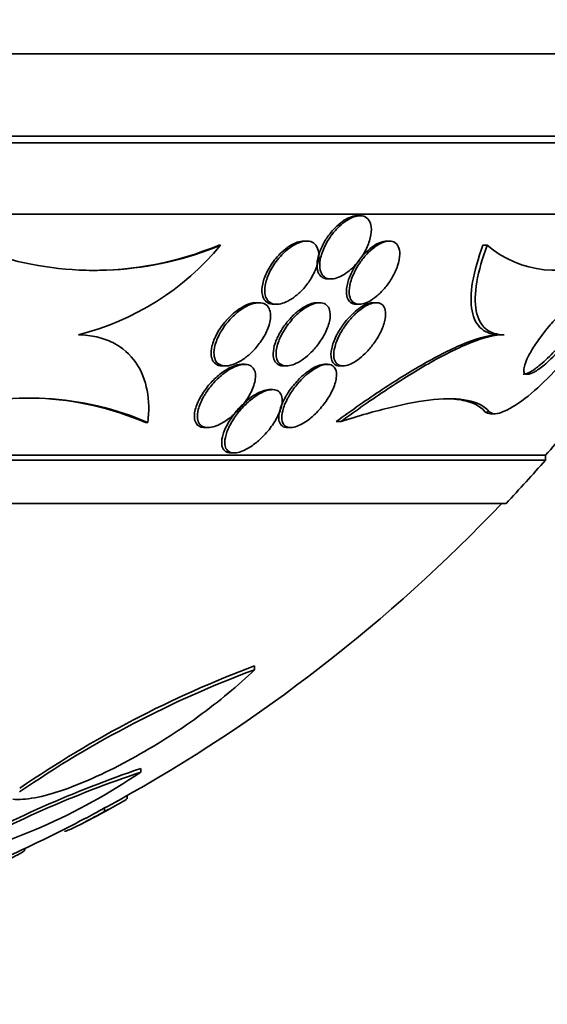
# Model space of a CAD drawing. Units: millimetres. Extents: x 0 to 794, y 0 to 1164.
# Drawn here: x 418 to 425, y 363 to 375 of the extents above; entities that cross this region are included whole.
import ezdxf
from ezdxf import colors
from ezdxf.entities.mleader import LeaderData, LeaderLine
from ezdxf.math import Vec2, Vec3

# ---------------------------------------------------------------- set-up
doc = ezdxf.new("R2010")
doc.units = ezdxf.units.MM
doc.layers.add('DV3_Défaut', color=7, linetype='Continuous')
doc.layers.add('Défaut', color=7, linetype='Continuous')

# ---------------------------------------------------------------- blocks, each defined once
blk = doc.blocks.new('_DOT')
at = {"color": 0}
blk.add_line((0, 0), (-1, 0), dxfattribs=at)
at = {"color": 0, "const_width": 0.333}
blk.add_lwpolyline([(-0.1665, 0, 1), (0.1665, 0, 1)], format="xyb", close=True, dxfattribs=at)
blk = doc.blocks.new('SE2')
at = {"layer": 'DV3_Défaut', "color": 7, "linetype": 'Continuous', "lineweight": 35}
for p, q in [((428.55, 374.837), (390.738, 374.837)), ((427.644, 373.798), (391.644, 373.798)), ((427.644, 373.712), (391.644, 373.712)), ((427.144, 372.81), (392.144, 372.81)), ((422.545, 372.79), (422.51, 372.79)), ((420.783, 372.416), (420.756, 372.416)), ((421.872, 372.47), (421.838, 372.47)), ((422.917, 372.47), (422.883, 372.47)), ((424.155, 372.416), (424.102, 372.416)), ((422.146, 371.99), (422.182, 371.99)), ((421.266, 371.69), (421.231, 371.69)), ((421.457, 371.67), (421.492, 371.67)), ((422.035, 371.69), (421.999, 371.69)), ((422.503, 371.67), (422.539, 371.67)), ((422.751, 371.69), (422.715, 371.69)), ((424.368, 371.284), (424.315, 371.284)), ((420.81, 370.89), (420.847, 370.89)), ((421.088, 370.91), (421.05, 370.91)), ((421.58, 370.89), (421.617, 370.89)), ((422.134, 370.91), (422.096, 370.91)), ((422.293, 370.89), (422.332, 370.89)), ((421.44, 370.59), (421.402, 370.59)), ((424.202, 370.284), (424.257, 370.284)), ((419.863, 370.172), (419.834, 370.172)), ((422.306, 370.187), (422.246, 370.187)), ((420.584, 370.11), (420.623, 370.11)), ((421.631, 370.11), (421.67, 370.11)), ((420.916, 369.79), (420.956, 369.79)), ((424.894, 369.759), (394.394, 369.759)), ((424.894, 369.699), (394.394, 369.699)), ((424.894, 369.699), (424.894, 369.759)), ((424.394, 369.15), (394.894, 369.15)), ((421.213, 367.046), (421.213, 367.096)), ((420.531, 366.011), (420.531, 366.011)), ((419.774, 365.75), (419.774, 365.797)), ((419.602, 365.413), (419.602, 365.453)), ((419.316, 365.253), (419.316, 365.298)), ((418.807, 365.028), (418.807, 365.019)), ((418.308, 364.767), (418.308, 364.783))]:
    blk.add_line(p, q, dxfattribs=at)
at = {"layer": 'DV3_Défaut', "color": 7, "linetype": 'Continuous', "lineweight": 18}
blk.add_line((424.181, 370.311), (424.127, 370.311), dxfattribs=at)
at = {"layer": 'DV3_Défaut', "color": 7, "linetype": 'Continuous', "lineweight": 35}
for centre, radius, start, end in [((419.186, 376.277), 4.178, 254.1698, 292.4719), ((418.15, 374.605), 3.424, 284.0862, 320.2599), ((419.159, 376.277), 4.179, 269.4493, 292.4707), ((425.017, 373.429), 1.33, 229.6123, 298.2277), ((418.37, 366.743), 3.74, 66.4642, 107.4503), ((418.341, 366.745), 3.738, 66.4581, 87.8821), ((409.644, 383.098), 20.26, 318.8247, 320.9419), ((409.644, 383.098), 20.3, 316.6022, 318.6972), ((409.644, 383.098), 20.26, 299.0326, 316.4963), ((426.1, 354.106), 13.879, 110.6164, 124.4876), ((425.986, 354.241), 13.666, 110.4451, 124.525), ((424.663, 351.466), 15.142, 108.8371, 118.8766), ((415.385, 372.211), 7.81, 283.0502, 304.1905), ((424.372, 352.048), 14.453, 108.546, 119.0609), ((409.644, 383.098), 20.3, 297.6934, 298.9787), ((409.644, 383.098), 20.26, 294.3439, 297.7408)]:
    blk.add_arc(centre, radius, start, end, dxfattribs=at)
for points, knots in [([(422.512, 372.79), (422.502, 372.79), (422.492, 372.789), (422.481, 372.787), (422.454, 372.783), (422.424, 372.773), (422.394, 372.759), (422.363, 372.744), (422.332, 372.724), (422.302, 372.701), (422.269, 372.675), (422.237, 372.645), (422.208, 372.612), (422.174, 372.575), (422.143, 372.534), (422.116, 372.493), (422.086, 372.445), (422.061, 372.396), (422.042, 372.347), (422.022, 372.295), (422.009, 372.243), (422.004, 372.196), (422, 372.151), (422.005, 372.108), (422.018, 372.074)], [0, 0, 0, 0, 0.040438, 0.040438, 0.040438, 0.145334, 0.145334, 0.145334, 0.25335, 0.25335, 0.25335, 0.373114, 0.373114, 0.373114, 0.51061, 0.51061, 0.51061, 0.667464, 0.667464, 0.667464, 0.836941, 0.836941, 0.836941, 1, 1, 1, 1]), ([(422.103, 372.407), (422.074, 372.35), (422.054, 372.291), (422.044, 372.236), (422.036, 372.187), (422.035, 372.141), (422.044, 372.102), (422.051, 372.073), (422.063, 372.048), (422.081, 372.029), (422.099, 372.011), (422.122, 371.998), (422.15, 371.992), (422.175, 371.988), (422.203, 371.989), (422.233, 371.997), (422.261, 372.004), (422.291, 372.016), (422.321, 372.032), (422.352, 372.05), (422.384, 372.072), (422.414, 372.097), (422.448, 372.126), (422.48, 372.158), (422.509, 372.193), (422.543, 372.233), (422.573, 372.277), (422.599, 372.321), (422.627, 372.37), (422.65, 372.422), (422.666, 372.471), (422.682, 372.523), (422.691, 372.574), (422.69, 372.619), (422.69, 372.655), (422.683, 372.688), (422.67, 372.714), (422.657, 372.741), (422.637, 372.763), (422.611, 372.776), (422.589, 372.787), (422.562, 372.791), (422.532, 372.789), (422.505, 372.787), (422.475, 372.779), (422.446, 372.767), (422.416, 372.754), (422.385, 372.736), (422.355, 372.715), (422.322, 372.691), (422.29, 372.663), (422.26, 372.632), (422.227, 372.597), (422.195, 372.559), (422.168, 372.519), (422.143, 372.483), (422.121, 372.445), (422.103, 372.407)], [0, 0, 0, 0, 0.075141, 0.075141, 0.075141, 0.142863, 0.142863, 0.142863, 0.192113, 0.192113, 0.192113, 0.241745, 0.241745, 0.241745, 0.285624, 0.285624, 0.285624, 0.327336, 0.327336, 0.327336, 0.371414, 0.371414, 0.371414, 0.421173, 0.421173, 0.421173, 0.478672, 0.478672, 0.478672, 0.543636, 0.543636, 0.543636, 0.611859, 0.611859, 0.611859, 0.665405, 0.665405, 0.665405, 0.719432, 0.719432, 0.719432, 0.766152, 0.766152, 0.766152, 0.808469, 0.808469, 0.808469, 0.851203, 0.851203, 0.851203, 0.898025, 0.898025, 0.898025, 0.951547, 0.951547, 0.951547, 1, 1, 1, 1]), ([(421.501, 372.231), (421.459, 372.178), (421.423, 372.12), (421.397, 372.064), (421.372, 372.011), (421.355, 371.958), (421.346, 371.908), (421.338, 371.859), (421.339, 371.813), (421.35, 371.774), (421.358, 371.748), (421.371, 371.724), (421.39, 371.707), (421.408, 371.689), (421.432, 371.677), (421.46, 371.672), (421.485, 371.668), (421.514, 371.67), (421.544, 371.676), (421.573, 371.683), (421.604, 371.695), (421.635, 371.711), (421.668, 371.728), (421.701, 371.75), (421.732, 371.775), (421.768, 371.803), (421.803, 371.836), (421.834, 371.871), (421.87, 371.912), (421.903, 371.957), (421.93, 372.002), (421.96, 372.053), (421.985, 372.106), (422.001, 372.157), (422.018, 372.209), (422.026, 372.261), (422.024, 372.307), (422.022, 372.341), (422.015, 372.372), (422.001, 372.398), (421.987, 372.423), (421.967, 372.444), (421.94, 372.456), (421.918, 372.467), (421.89, 372.471), (421.86, 372.47), (421.833, 372.468), (421.803, 372.461), (421.773, 372.449), (421.741, 372.437), (421.709, 372.42), (421.678, 372.399), (421.644, 372.376), (421.61, 372.348), (421.579, 372.318), (421.551, 372.291), (421.525, 372.262), (421.501, 372.231)], [0, 0, 0, 0, 0.074514, 0.074514, 0.074514, 0.143205, 0.143205, 0.143205, 0.210909, 0.210909, 0.210909, 0.25761, 0.25761, 0.25761, 0.304644, 0.304644, 0.304644, 0.346739, 0.346739, 0.346739, 0.387797, 0.387797, 0.387797, 0.432256, 0.432256, 0.432256, 0.483349, 0.483349, 0.483349, 0.542945, 0.542945, 0.542945, 0.610102, 0.610102, 0.610102, 0.679335, 0.679335, 0.679335, 0.730447, 0.730447, 0.730447, 0.78202, 0.78202, 0.78202, 0.826748, 0.826748, 0.826748, 0.867963, 0.867963, 0.867963, 0.910515, 0.910515, 0.910515, 0.958011, 0.958011, 0.958011, 1, 1, 1, 1]), ([(421.838, 372.47), (421.838, 372.47), (421.838, 372.47), (421.837, 372.47), (421.81, 372.47), (421.781, 372.464), (421.75, 372.454), (421.72, 372.443), (421.688, 372.427), (421.657, 372.408), (421.623, 372.386), (421.589, 372.36), (421.558, 372.331), (421.531, 372.306), (421.505, 372.279), (421.482, 372.251)], [0, 0, 0, 0, 0.003359, 0.003359, 0.003359, 0.245841, 0.245841, 0.245841, 0.492779, 0.492779, 0.492779, 0.766311, 0.766311, 0.766311, 1, 1, 1, 1]), ([(422.885, 372.47), (422.878, 372.47), (422.872, 372.47), (422.865, 372.469), (422.839, 372.466), (422.811, 372.458), (422.782, 372.444), (422.753, 372.431), (422.723, 372.412), (422.694, 372.391), (422.663, 372.367), (422.632, 372.339), (422.603, 372.309), (422.57, 372.275), (422.54, 372.237), (422.513, 372.198), (422.481, 372.153), (422.454, 372.106), (422.433, 372.059), (422.409, 372.007), (422.392, 371.955), (422.382, 371.907), (422.373, 371.859), (422.371, 371.813), (422.379, 371.775)], [0, 0, 0, 0, 0.027569, 0.027569, 0.027569, 0.135761, 0.135761, 0.135761, 0.243091, 0.243091, 0.243091, 0.360104, 0.360104, 0.360104, 0.494477, 0.494477, 0.494477, 0.650461, 0.650461, 0.650461, 0.825033, 0.825033, 0.825033, 1, 1, 1, 1]), ([(422.476, 372.077), (422.449, 372.02), (422.428, 371.962), (422.418, 371.909), (422.408, 371.86), (422.406, 371.814), (422.415, 371.775), (422.421, 371.747), (422.432, 371.723), (422.449, 371.705), (422.466, 371.687), (422.489, 371.675), (422.517, 371.671), (422.541, 371.668), (422.568, 371.671), (422.598, 371.68), (422.625, 371.688), (422.654, 371.701), (422.683, 371.719), (422.713, 371.737), (422.744, 371.76), (422.772, 371.785), (422.805, 371.814), (422.836, 371.847), (422.865, 371.881), (422.898, 371.921), (422.927, 371.964), (422.953, 372.007), (422.981, 372.057), (423.005, 372.108), (423.021, 372.157), (423.039, 372.209), (423.049, 372.26), (423.049, 372.305), (423.049, 372.341), (423.044, 372.373), (423.031, 372.4), (423.019, 372.427), (423, 372.447), (422.974, 372.459), (422.952, 372.469), (422.925, 372.472), (422.896, 372.469), (422.87, 372.465), (422.841, 372.456), (422.812, 372.442), (422.783, 372.428), (422.753, 372.41), (422.724, 372.388), (422.693, 372.364), (422.662, 372.335), (422.633, 372.305), (422.6, 372.27), (422.57, 372.231), (422.543, 372.192), (422.518, 372.154), (422.495, 372.115), (422.476, 372.077)], [0, 0, 0, 0, 0.074468, 0.074468, 0.074468, 0.143784, 0.143784, 0.143784, 0.19381, 0.19381, 0.19381, 0.244286, 0.244286, 0.244286, 0.288136, 0.288136, 0.288136, 0.328997, 0.328997, 0.328997, 0.37185, 0.37185, 0.37185, 0.420329, 0.420329, 0.420329, 0.476879, 0.476879, 0.476879, 0.541775, 0.541775, 0.541775, 0.611215, 0.611215, 0.611215, 0.666157, 0.666157, 0.666157, 0.721653, 0.721653, 0.721653, 0.76886, 0.76886, 0.76886, 0.810643, 0.810643, 0.810643, 0.852319, 0.852319, 0.852319, 0.897892, 0.897892, 0.897892, 0.950275, 0.950275, 0.950275, 1, 1, 1, 1]), ([(424.102, 372.416), (424.04, 372.25), (423.996, 372.095), (423.946, 371.81), (423.944, 371.687), (423.983, 371.483), (424.025, 371.408), (424.147, 371.307), (424.224, 371.284), (424.315, 371.284)], [0, 0, 0, 0, 0.25, 0.25, 0.5, 0.5, 0.75, 0.75, 1, 1, 1, 1]), ([(424.155, 372.416), (424.094, 372.25), (424.049, 372.095), (424, 371.81), (423.997, 371.687), (424.037, 371.483), (424.079, 371.408), (424.2, 371.307), (424.277, 371.284), (424.368, 371.284)], [0, 0, 0, 0, 0.25, 0.25, 0.5, 0.5, 0.75, 0.75, 1, 1, 1, 1]), ([(424.181, 370.311), (424.249, 370.233), (424.457, 370.336), (424.886, 370.682), (425.122, 370.931), (425.534, 371.467), (425.723, 371.774), (425.879, 372.234), (425.808, 372.329), (425.646, 372.257)], [0, 0, 0, 0, 0.25, 0.25, 0.5, 0.5, 0.75, 0.75, 1, 1, 1, 1]), ([(421.482, 372.251), (421.438, 372.199), (421.401, 372.141), (421.372, 372.085), (421.346, 372.033), (421.326, 371.979), (421.315, 371.929), (421.304, 371.879), (421.302, 371.831), (421.311, 371.79), (421.317, 371.761), (421.329, 371.735), (421.346, 371.716), (421.363, 371.696), (421.386, 371.682), (421.414, 371.675), (421.426, 371.672), (421.44, 371.67), (421.455, 371.67)], [0, 0, 0, 0, 0.225911, 0.225911, 0.225911, 0.432532, 0.432532, 0.432532, 0.640265, 0.640265, 0.640265, 0.785497, 0.785497, 0.785497, 0.931886, 0.931886, 0.931886, 1, 1, 1, 1]), ([(422.018, 372.074), (422.028, 372.05), (422.042, 372.03), (422.062, 372.016), (422.081, 372.001), (422.105, 371.992), (422.132, 371.99), (422.136, 371.99), (422.14, 371.99), (422.145, 371.99)], [0, 0, 0, 0, 0.4638756, 0.4638756, 0.4638756, 0.9305591, 0.9305591, 0.9305591, 1, 1, 1, 1]), ([(422.379, 371.775), (422.385, 371.748), (422.396, 371.724), (422.412, 371.706), (422.429, 371.689), (422.451, 371.676), (422.477, 371.672), (422.485, 371.671), (422.493, 371.67), (422.501, 371.67)], [0, 0, 0, 0, 0.435531, 0.435531, 0.435531, 0.874735, 0.874735, 0.874735, 1, 1, 1, 1]), ([(425.361, 371.784), (425.373, 371.784), (425.383, 371.781), (425.391, 371.774), (425.401, 371.765), (425.406, 371.748), (425.405, 371.726), (425.405, 371.705), (425.399, 371.679), (425.39, 371.65), (425.379, 371.62), (425.365, 371.586), (425.347, 371.551), (425.327, 371.51), (425.302, 371.467), (425.275, 371.424), (425.235, 371.36), (425.188, 371.295), (425.14, 371.233), (425.091, 371.17), (425.039, 371.11), (424.987, 371.055), (424.927, 370.992), (424.866, 370.934), (424.808, 370.889), (424.766, 370.854), (424.724, 370.826), (424.688, 370.808), (424.659, 370.793), (424.633, 370.784), (424.613, 370.784), (424.613, 370.784), (424.612, 370.784), (424.611, 370.784)], [0, 0, 0, 0, 0.05664, 0.05664, 0.05664, 0.136814, 0.136814, 0.136814, 0.210393, 0.210393, 0.210393, 0.286781, 0.286781, 0.286781, 0.374786, 0.374786, 0.374786, 0.506173, 0.506173, 0.506173, 0.639041, 0.639041, 0.639041, 0.79239, 0.79239, 0.79239, 0.907083, 0.907083, 0.907083, 0.997315, 0.997315, 0.997315, 1, 1, 1, 1]), ([(425.005, 371.469), (425.06, 371.53), (425.116, 371.587), (425.169, 371.635), (425.216, 371.677), (425.262, 371.713), (425.303, 371.74), (425.335, 371.76), (425.365, 371.775), (425.389, 371.781), (425.409, 371.786), (425.426, 371.785), (425.437, 371.777), (425.449, 371.768), (425.455, 371.753), (425.455, 371.731), (425.455, 371.711), (425.45, 371.686), (425.441, 371.657), (425.432, 371.628), (425.418, 371.594), (425.401, 371.56), (425.382, 371.52), (425.358, 371.477), (425.332, 371.435), (425.293, 371.372), (425.248, 371.307), (425.2, 371.246), (425.153, 371.184), (425.102, 371.124), (425.051, 371.069), (424.991, 371.005), (424.931, 370.947), (424.874, 370.9), (424.829, 370.863), (424.786, 370.833), (424.749, 370.812), (424.719, 370.796), (424.692, 370.786), (424.67, 370.784), (424.652, 370.783), (424.638, 370.787), (424.629, 370.798), (424.62, 370.809), (424.617, 370.826), (424.619, 370.849), (424.621, 370.871), (424.627, 370.897), (424.638, 370.926), (424.649, 370.956), (424.665, 370.99), (424.684, 371.026), (424.711, 371.077), (424.745, 371.132), (424.782, 371.186), (424.829, 371.254), (424.881, 371.322), (424.934, 371.387), (424.958, 371.415), (424.981, 371.442), (425.005, 371.469)], [0, 0, 0, 0, 0.070684, 0.070684, 0.070684, 0.132335, 0.132335, 0.132335, 0.180816, 0.180816, 0.180816, 0.221281, 0.221281, 0.221281, 0.261999, 0.261999, 0.261999, 0.299, 0.299, 0.299, 0.336993, 0.336993, 0.336993, 0.380471, 0.380471, 0.380471, 0.445221, 0.445221, 0.445221, 0.510719, 0.510719, 0.510719, 0.586895, 0.586895, 0.586895, 0.64572, 0.64572, 0.64572, 0.691762, 0.691762, 0.691762, 0.730427, 0.730427, 0.730427, 0.769289, 0.769289, 0.769289, 0.805289, 0.805289, 0.805289, 0.843438, 0.843438, 0.843438, 0.899168, 0.899168, 0.899168, 0.969479, 0.969479, 0.969479, 1, 1, 1, 1]), ([(420.765, 371.284), (420.737, 371.229), (420.716, 371.173), (420.706, 371.121), (420.698, 371.08), (420.696, 371.041), (420.703, 371.007), (420.708, 370.98), (420.718, 370.955), (420.735, 370.935), (420.751, 370.916), (420.774, 370.902), (420.802, 370.895), (420.826, 370.889), (420.854, 370.888), (420.883, 370.893), (420.911, 370.898), (420.942, 370.907), (420.972, 370.92), (421.005, 370.934), (421.038, 370.953), (421.07, 370.975), (421.107, 371.001), (421.143, 371.031), (421.176, 371.063), (421.216, 371.102), (421.253, 371.144), (421.284, 371.188), (421.32, 371.238), (421.351, 371.291), (421.373, 371.343), (421.397, 371.398), (421.412, 371.454), (421.415, 371.504), (421.418, 371.539), (421.414, 371.573), (421.403, 371.601), (421.394, 371.625), (421.38, 371.646), (421.361, 371.661), (421.341, 371.676), (421.317, 371.686), (421.288, 371.689), (421.263, 371.691), (421.234, 371.689), (421.204, 371.681), (421.175, 371.674), (421.143, 371.662), (421.113, 371.646), (421.079, 371.628), (421.045, 371.606), (421.012, 371.581), (420.974, 371.551), (420.938, 371.518), (420.905, 371.482), (420.867, 371.44), (420.832, 371.394), (420.802, 371.348), (420.789, 371.327), (420.777, 371.305), (420.765, 371.284)], [0, 0, 0, 0, 0.072958, 0.072958, 0.072958, 0.12961, 0.12961, 0.12961, 0.176039, 0.176039, 0.176039, 0.222898, 0.222898, 0.222898, 0.263525, 0.263525, 0.263525, 0.302428, 0.302428, 0.302428, 0.344732, 0.344732, 0.344732, 0.394186, 0.394186, 0.394186, 0.453386, 0.453386, 0.453386, 0.52219, 0.52219, 0.52219, 0.595045, 0.595045, 0.595045, 0.647024, 0.647024, 0.647024, 0.690954, 0.690954, 0.690954, 0.735176, 0.735176, 0.735176, 0.774993, 0.774993, 0.774993, 0.814769, 0.814769, 0.814769, 0.858864, 0.858864, 0.858864, 0.910605, 0.910605, 0.910605, 0.972088, 0.972088, 0.972088, 1, 1, 1, 1]), ([(421.232, 371.69), (421.215, 371.69), (421.197, 371.688), (421.178, 371.684), (421.149, 371.677), (421.118, 371.666), (421.087, 371.651), (421.054, 371.634), (421.02, 371.613), (420.988, 371.589), (420.95, 371.561), (420.914, 371.529), (420.881, 371.494), (420.871, 371.484), (420.861, 371.472), (420.851, 371.461)], [0, 0, 0, 0, 0.144762, 0.144762, 0.144762, 0.370612, 0.370612, 0.370612, 0.618928, 0.618928, 0.618928, 0.909333, 0.909333, 0.909333, 1, 1, 1, 1]), ([(422.001, 371.69), (421.986, 371.69), (421.97, 371.688), (421.953, 371.684), (421.925, 371.678), (421.896, 371.667), (421.866, 371.652), (421.835, 371.636), (421.804, 371.615), (421.774, 371.592), (421.739, 371.565), (421.705, 371.535), (421.675, 371.502), (421.638, 371.464), (421.605, 371.422), (421.576, 371.379), (421.542, 371.33), (421.513, 371.278), (421.492, 371.228), (421.48, 371.199), (421.47, 371.17), (421.462, 371.142)], [0, 0, 0, 0, 0.077041, 0.077041, 0.077041, 0.201779, 0.201779, 0.201779, 0.33417, 0.33417, 0.33417, 0.486138, 0.486138, 0.486138, 0.666539, 0.666539, 0.666539, 0.877839, 0.877839, 0.877839, 1, 1, 1, 1]), ([(421.69, 371.48), (421.645, 371.429), (421.605, 371.374), (421.573, 371.319), (421.543, 371.267), (421.52, 371.213), (421.504, 371.163), (421.488, 371.111), (421.481, 371.06), (421.485, 371.016), (421.488, 370.986), (421.497, 370.96), (421.511, 370.939), (421.526, 370.918), (421.548, 370.902), (421.574, 370.895), (421.597, 370.889), (421.625, 370.888), (421.654, 370.894), (421.681, 370.899), (421.71, 370.909), (421.739, 370.923), (421.77, 370.937), (421.801, 370.956), (421.831, 370.978), (421.866, 371.003), (421.899, 371.033), (421.93, 371.064), (421.967, 371.101), (422.001, 371.142), (422.031, 371.183), (422.066, 371.232), (422.096, 371.283), (422.119, 371.333), (422.143, 371.388), (422.16, 371.442), (422.167, 371.492), (422.171, 371.53), (422.17, 371.566), (422.161, 371.597), (422.154, 371.622), (422.142, 371.644), (422.124, 371.66), (422.106, 371.676), (422.082, 371.686), (422.054, 371.689), (422.03, 371.691), (422.001, 371.688), (421.972, 371.68), (421.944, 371.672), (421.914, 371.659), (421.885, 371.642), (421.853, 371.625), (421.821, 371.602), (421.791, 371.577), (421.755, 371.548), (421.721, 371.515), (421.69, 371.48)], [0, 0, 0, 0, 0.073135, 0.073135, 0.073135, 0.142167, 0.142167, 0.142167, 0.214649, 0.214649, 0.214649, 0.264165, 0.264165, 0.264165, 0.314219, 0.314219, 0.314219, 0.356745, 0.356745, 0.356745, 0.395639, 0.395639, 0.395639, 0.436577, 0.436577, 0.436577, 0.483613, 0.483613, 0.483613, 0.539722, 0.539722, 0.539722, 0.605799, 0.605799, 0.605799, 0.678113, 0.678113, 0.678113, 0.733997, 0.733997, 0.733997, 0.780366, 0.780366, 0.780366, 0.827129, 0.827129, 0.827129, 0.868077, 0.868077, 0.868077, 0.907448, 0.907448, 0.907448, 0.950002, 0.950002, 0.950002, 1, 1, 1, 1]), ([(422.297, 371.299), (422.267, 371.244), (422.244, 371.188), (422.23, 371.137), (422.216, 371.086), (422.211, 371.037), (422.217, 370.996), (422.22, 370.969), (422.23, 370.944), (422.245, 370.926), (422.258, 370.91), (422.275, 370.899), (422.297, 370.894), (422.318, 370.888), (422.344, 370.889), (422.372, 370.895), (422.398, 370.901), (422.426, 370.912), (422.454, 370.927), (422.483, 370.942), (422.512, 370.962), (422.541, 370.984), (422.573, 371.009), (422.604, 371.038), (422.633, 371.069), (422.668, 371.105), (422.7, 371.145), (422.728, 371.185), (422.762, 371.232), (422.79, 371.282), (422.813, 371.33), (422.838, 371.384), (422.856, 371.437), (422.864, 371.486), (422.871, 371.526), (422.872, 371.565), (422.865, 371.596), (422.859, 371.622), (422.847, 371.645), (422.831, 371.661), (422.814, 371.677), (422.791, 371.687), (422.763, 371.689), (422.74, 371.691), (422.712, 371.687), (422.683, 371.677), (422.657, 371.668), (422.628, 371.654), (422.6, 371.637), (422.57, 371.618), (422.54, 371.595), (422.511, 371.57), (422.478, 371.541), (422.447, 371.508), (422.418, 371.475), (422.384, 371.434), (422.353, 371.392), (422.326, 371.349), (422.316, 371.332), (422.306, 371.316), (422.297, 371.299)], [0, 0, 0, 0, 0.072822, 0.072822, 0.072822, 0.145695, 0.145695, 0.145695, 0.195852, 0.195852, 0.195852, 0.238438, 0.238438, 0.238438, 0.281275, 0.281275, 0.281275, 0.320327, 0.320327, 0.320327, 0.360229, 0.360229, 0.360229, 0.405358, 0.405358, 0.405358, 0.459011, 0.459011, 0.459011, 0.522844, 0.522844, 0.522844, 0.594551, 0.594551, 0.594551, 0.654037, 0.654037, 0.654037, 0.702741, 0.702741, 0.702741, 0.751933, 0.751933, 0.751933, 0.794058, 0.794058, 0.794058, 0.833214, 0.833214, 0.833214, 0.87461, 0.87461, 0.87461, 0.922052, 0.922052, 0.922052, 0.97839, 0.97839, 0.97839, 1, 1, 1, 1]), ([(422.717, 371.69), (422.712, 371.69), (422.707, 371.69), (422.702, 371.689), (422.677, 371.687), (422.649, 371.679), (422.621, 371.667), (422.593, 371.654), (422.564, 371.637), (422.535, 371.617), (422.504, 371.595), (422.474, 371.57), (422.445, 371.542), (422.411, 371.509), (422.38, 371.473), (422.351, 371.436), (422.317, 371.392), (422.287, 371.346), (422.262, 371.301), (422.257, 371.29), (422.251, 371.28), (422.246, 371.27)], [0, 0, 0, 0, 0.033289, 0.033289, 0.033289, 0.191778, 0.191778, 0.191778, 0.346363, 0.346363, 0.346363, 0.515247, 0.515247, 0.515247, 0.712164, 0.712164, 0.712164, 0.946622, 0.946622, 0.946622, 1, 1, 1, 1]), ([(420.851, 371.461), (420.807, 371.411), (420.768, 371.355), (420.738, 371.3), (420.708, 371.246), (420.686, 371.191), (420.673, 371.139), (420.663, 371.097), (420.66, 371.056), (420.664, 371.02), (420.668, 370.99), (420.677, 370.964), (420.693, 370.943), (420.708, 370.921), (420.73, 370.905), (420.757, 370.897), (420.773, 370.892), (420.79, 370.89), (420.808, 370.89)], [0, 0, 0, 0, 0.223728, 0.223728, 0.223728, 0.444356, 0.444356, 0.444356, 0.623536, 0.623536, 0.623536, 0.769372, 0.769372, 0.769372, 0.916671, 0.916671, 0.916671, 1, 1, 1, 1]), ([(418.983, 371.284), (419.066, 371.282), (419.143, 371.273), (419.289, 371.24), (419.357, 371.215), (419.541, 371.123), (419.639, 371.036), (419.782, 370.828), (419.829, 370.707), (419.877, 370.451), (419.879, 370.314), (419.863, 370.172)], [0, 0, 0, 0, 0.125, 0.125, 0.25, 0.25, 0.5, 0.5, 0.75, 0.75, 1, 1, 1, 1]), ([(422.246, 371.27), (422.219, 371.215), (422.199, 371.16), (422.188, 371.11), (422.177, 371.06), (422.175, 371.014), (422.184, 370.976), (422.19, 370.952), (422.202, 370.93), (422.218, 370.915), (422.235, 370.9), (422.258, 370.891), (422.286, 370.89), (422.288, 370.89), (422.29, 370.89), (422.292, 370.89)], [0, 0, 0, 0, 0.29654, 0.29654, 0.29654, 0.591897, 0.591897, 0.591897, 0.787047, 0.787047, 0.787047, 0.984203, 0.984203, 0.984203, 1, 1, 1, 1]), ([(424.315, 371.284), (424.199, 371.284), (424.057, 371.247), (423.739, 371.123), (423.569, 371.037), (423.207, 370.834), (423.019, 370.717), (422.638, 370.466), (422.444, 370.33), (422.246, 370.187)], [0, 0, 0, 0, 0.25, 0.25, 0.5, 0.5, 0.75, 0.75, 1, 1, 1, 1]), ([(424.368, 371.284), (424.253, 371.284), (424.111, 371.247), (423.795, 371.123), (423.624, 371.038), (423.265, 370.835), (423.077, 370.718), (422.697, 370.466), (422.503, 370.33), (422.306, 370.187)], [0, 0, 0, 0, 0.25, 0.25, 0.5, 0.5, 0.75, 0.75, 1, 1, 1, 1]), ([(421.462, 371.142), (421.451, 371.098), (421.446, 371.055), (421.449, 371.018), (421.451, 370.988), (421.46, 370.961), (421.474, 370.94), (421.487, 370.922), (421.504, 370.908), (421.525, 370.899), (421.54, 370.893), (421.558, 370.89), (421.578, 370.89)], [0, 0, 0, 0, 0.332662, 0.332662, 0.332662, 0.6029307, 0.6029307, 0.6029307, 0.8319992, 0.8319992, 0.8319992, 1, 1, 1, 1]), ([(420.566, 370.497), (420.536, 370.444), (420.513, 370.39), (420.5, 370.34), (420.49, 370.299), (420.486, 370.26), (420.49, 370.225), (420.493, 370.198), (420.502, 370.173), (420.517, 370.154), (420.53, 370.138), (420.547, 370.125), (420.569, 370.118), (420.59, 370.11), (420.616, 370.108), (420.644, 370.111), (420.67, 370.113), (420.699, 370.121), (420.728, 370.132), (420.759, 370.143), (420.791, 370.159), (420.821, 370.178), (420.866, 370.205), (420.909, 370.238), (420.949, 370.274), (420.999, 370.319), (421.044, 370.369), (421.082, 370.42), (421.121, 370.472), (421.154, 370.526), (421.178, 370.579), (421.203, 370.635), (421.22, 370.692), (421.224, 370.743), (421.226, 370.776), (421.222, 370.808), (421.212, 370.834), (421.203, 370.855), (421.189, 370.874), (421.17, 370.887), (421.151, 370.9), (421.126, 370.908), (421.099, 370.909), (421.074, 370.911), (421.046, 370.907), (421.017, 370.899), (420.987, 370.891), (420.957, 370.878), (420.927, 370.862), (420.893, 370.844), (420.859, 370.822), (420.827, 370.797), (420.78, 370.762), (420.735, 370.72), (420.696, 370.676), (420.656, 370.632), (420.62, 370.584), (420.59, 370.537), (420.581, 370.524), (420.573, 370.51), (420.566, 370.497)], [0, 0, 0, 0, 0.071124, 0.071124, 0.071124, 0.12929, 0.12929, 0.12929, 0.175294, 0.175294, 0.175294, 0.214303, 0.214303, 0.214303, 0.253489, 0.253489, 0.253489, 0.290086, 0.290086, 0.290086, 0.328994, 0.328994, 0.328994, 0.385326, 0.385326, 0.385326, 0.455566, 0.455566, 0.455566, 0.526439, 0.526439, 0.526439, 0.603024, 0.603024, 0.603024, 0.653634, 0.653634, 0.653634, 0.695734, 0.695734, 0.695734, 0.738153, 0.738153, 0.738153, 0.77591, 0.77591, 0.77591, 0.813727, 0.813727, 0.813727, 0.856291, 0.856291, 0.856291, 0.918882, 0.918882, 0.918882, 0.982185, 0.982185, 0.982185, 1, 1, 1, 1]), ([(421.052, 370.91), (421.034, 370.91), (421.014, 370.907), (420.994, 370.902), (420.965, 370.895), (420.935, 370.884), (420.905, 370.87), (420.872, 370.853), (420.839, 370.833), (420.807, 370.81), (420.761, 370.776), (420.716, 370.737), (420.677, 370.695), (420.635, 370.652), (420.597, 370.604), (420.566, 370.557)], [0, 0, 0, 0, 0.1168977, 0.1168977, 0.1168977, 0.2793027, 0.2793027, 0.2793027, 0.4595152, 0.4595152, 0.4595152, 0.7233736, 0.7233736, 0.7233736, 1, 1, 1, 1]), ([(422.098, 370.909), (422.09, 370.909), (422.082, 370.909), (422.073, 370.908), (422.048, 370.904), (422.02, 370.896), (421.992, 370.883), (421.964, 370.871), (421.934, 370.854), (421.906, 370.834), (421.873, 370.812), (421.841, 370.786), (421.811, 370.759), (421.767, 370.718), (421.726, 370.672), (421.69, 370.626), (421.654, 370.58), (421.622, 370.531), (421.596, 370.483), (421.566, 370.428), (421.543, 370.373), (421.53, 370.322), (421.52, 370.279), (421.516, 370.238), (421.521, 370.204)], [0, 0, 0, 0, 0.033836, 0.033836, 0.033836, 0.128806, 0.128806, 0.128806, 0.224359, 0.224359, 0.224359, 0.332245, 0.332245, 0.332245, 0.491283, 0.491283, 0.491283, 0.652136, 0.652136, 0.652136, 0.840648, 0.840648, 0.840648, 1, 1, 1, 1]), ([(421.63, 370.476), (421.602, 370.424), (421.58, 370.371), (421.568, 370.323), (421.558, 370.281), (421.554, 370.242), (421.558, 370.209), (421.562, 370.182), (421.571, 370.159), (421.586, 370.142), (421.598, 370.128), (421.615, 370.118), (421.636, 370.113), (421.657, 370.108), (421.683, 370.108), (421.71, 370.114), (421.736, 370.12), (421.763, 370.13), (421.791, 370.144), (421.82, 370.158), (421.85, 370.176), (421.879, 370.197), (421.92, 370.226), (421.96, 370.261), (421.996, 370.298), (422.042, 370.344), (422.083, 370.395), (422.118, 370.446), (422.154, 370.497), (422.184, 370.55), (422.205, 370.6), (422.23, 370.656), (422.245, 370.711), (422.248, 370.759), (422.25, 370.792), (422.247, 370.823), (422.236, 370.847), (422.227, 370.868), (422.214, 370.884), (422.195, 370.895), (422.176, 370.906), (422.152, 370.911), (422.124, 370.909), (422.1, 370.908), (422.073, 370.901), (422.044, 370.89), (422.017, 370.879), (421.988, 370.864), (421.959, 370.845), (421.928, 370.825), (421.896, 370.801), (421.866, 370.775), (421.823, 370.737), (421.782, 370.694), (421.746, 370.65), (421.71, 370.606), (421.677, 370.559), (421.65, 370.513), (421.643, 370.501), (421.636, 370.488), (421.63, 370.476)], [0, 0, 0, 0, 0.07106, 0.07106, 0.07106, 0.132186, 0.132186, 0.132186, 0.180059, 0.180059, 0.180059, 0.220017, 0.220017, 0.220017, 0.260213, 0.260213, 0.260213, 0.296938, 0.296938, 0.296938, 0.335134, 0.335134, 0.335134, 0.3896, 0.3896, 0.3896, 0.458088, 0.458088, 0.458088, 0.527298, 0.527298, 0.527298, 0.6039, 0.6039, 0.6039, 0.657012, 0.657012, 0.657012, 0.700522, 0.700522, 0.700522, 0.744418, 0.744418, 0.744418, 0.782742, 0.782742, 0.782742, 0.820193, 0.820193, 0.820193, 0.861726, 0.861726, 0.861726, 0.922443, 0.922443, 0.922443, 0.983881, 0.983881, 0.983881, 1, 1, 1, 1]), ([(420.566, 370.557), (420.53, 370.505), (420.502, 370.451), (420.482, 370.399), (420.46, 370.343), (420.449, 370.289), (420.451, 370.242), (420.452, 370.213), (420.459, 370.186), (420.472, 370.165), (420.483, 370.146), (420.499, 370.132), (420.52, 370.122), (420.538, 370.114), (420.559, 370.11), (420.583, 370.11)], [0, 0, 0, 0, 0.263006, 0.263006, 0.263006, 0.546034, 0.546034, 0.546034, 0.721047, 0.721047, 0.721047, 0.868825, 0.868825, 0.868825, 1, 1, 1, 1]), ([(421.403, 370.59), (421.4, 370.59), (421.396, 370.59), (421.393, 370.59), (421.368, 370.588), (421.34, 370.582), (421.312, 370.572), (421.283, 370.561), (421.253, 370.547), (421.224, 370.529), (421.191, 370.51), (421.158, 370.486), (421.126, 370.46), (421.079, 370.422), (421.035, 370.378), (420.996, 370.333), (420.957, 370.287), (420.921, 370.238), (420.892, 370.191), (420.858, 370.135), (420.831, 370.078), (420.814, 370.025), (420.801, 369.982), (420.795, 369.941), (420.797, 369.905), (420.798, 369.888), (420.801, 369.871), (420.807, 369.857)], [0, 0, 0, 0, 0.012366, 0.012366, 0.012366, 0.100783, 0.100783, 0.100783, 0.189943, 0.189943, 0.189943, 0.291296, 0.291296, 0.291296, 0.443699, 0.443699, 0.443699, 0.598116, 0.598116, 0.598116, 0.78113, 0.78113, 0.78113, 0.928768, 0.928768, 0.928768, 1, 1, 1, 1]), ([(420.918, 370.17), (420.888, 370.118), (420.865, 370.066), (420.851, 370.017), (420.838, 369.975), (420.833, 369.935), (420.836, 369.9), (420.838, 369.873), (420.846, 369.849), (420.86, 369.831), (420.872, 369.815), (420.888, 369.803), (420.909, 369.796), (420.929, 369.79), (420.955, 369.788), (420.982, 369.792), (421.007, 369.795), (421.035, 369.803), (421.063, 369.815), (421.093, 369.827), (421.123, 369.843), (421.153, 369.862), (421.196, 369.889), (421.238, 369.922), (421.277, 369.957), (421.326, 370.002), (421.371, 370.052), (421.41, 370.102), (421.449, 370.154), (421.482, 370.207), (421.507, 370.259), (421.535, 370.316), (421.554, 370.373), (421.56, 370.424), (421.564, 370.458), (421.562, 370.49), (421.552, 370.516), (421.545, 370.538), (421.532, 370.556), (421.514, 370.569), (421.496, 370.582), (421.472, 370.589), (421.445, 370.59), (421.421, 370.59), (421.393, 370.586), (421.365, 370.577), (421.337, 370.568), (421.307, 370.555), (421.278, 370.539), (421.246, 370.521), (421.214, 370.499), (421.183, 370.475), (421.137, 370.44), (421.093, 370.398), (421.054, 370.356), (421.014, 370.312), (420.979, 370.266), (420.949, 370.22), (420.938, 370.204), (420.927, 370.187), (420.918, 370.17)], [0, 0, 0, 0, 0.070353, 0.070353, 0.070353, 0.130962, 0.130962, 0.130962, 0.177876, 0.177876, 0.177876, 0.216833, 0.216833, 0.216833, 0.256024, 0.256024, 0.256024, 0.291822, 0.291822, 0.291822, 0.32928, 0.32928, 0.32928, 0.383776, 0.383776, 0.383776, 0.453299, 0.453299, 0.453299, 0.523663, 0.523663, 0.523663, 0.601939, 0.601939, 0.601939, 0.654392, 0.654392, 0.654392, 0.697106, 0.697106, 0.697106, 0.740218, 0.740218, 0.740218, 0.777669, 0.777669, 0.777669, 0.814304, 0.814304, 0.814304, 0.855193, 0.855193, 0.855193, 0.916132, 0.916132, 0.916132, 0.977904, 0.977904, 0.977904, 1, 1, 1, 1]), ([(422.306, 370.187), (422.53, 370.258), (422.74, 370.318), (423.133, 370.413), (423.317, 370.448), (423.646, 370.48), (423.788, 370.478), (424.025, 370.43), (424.119, 370.382), (424.181, 370.311)], [0, 0, 0, 0, 0.25, 0.25, 0.5, 0.5, 0.75, 0.75, 1, 1, 1, 1]), ([(423.621, 370.474), (423.706, 370.474), (423.783, 370.468), (423.971, 370.43), (424.065, 370.382), (424.127, 370.311)], [0, 0, 0, 0, 0.366933, 0.366933, 1, 1, 1, 1]), ([(421.521, 370.204), (421.525, 370.18), (421.534, 370.158), (421.548, 370.142), (421.563, 370.125), (421.584, 370.114), (421.61, 370.111), (421.616, 370.11), (421.623, 370.11), (421.629, 370.11)], [0, 0, 0, 0, 0.4442891, 0.4442891, 0.4442891, 0.8936883, 0.8936883, 0.8936883, 1, 1, 1, 1]), ([(420.807, 369.857), (420.815, 369.837), (420.827, 369.821), (420.844, 369.809), (420.861, 369.798), (420.883, 369.791), (420.909, 369.79), (420.911, 369.79), (420.913, 369.79), (420.915, 369.79)], [0, 0, 0, 0, 0.4794764, 0.4794764, 0.4794764, 0.9630681, 0.9630681, 0.9630681, 1, 1, 1, 1]), ([(421.213, 367.046), (421.109, 366.946), (420.998, 366.847), (420.76, 366.65), (420.633, 366.55), (420.368, 366.358), (420.232, 366.265), (419.951, 366.086), (419.804, 365.999), (419.51, 365.837), (419.364, 365.763), (419.074, 365.631), (418.932, 365.573), (418.667, 365.481), (418.541, 365.446), (418.323, 365.406), (418.229, 365.399), (418.153, 365.408)], [0, 0, 0, 0, 0.125, 0.125, 0.25, 0.25, 0.375, 0.375, 0.5, 0.5, 0.625, 0.625, 0.75, 0.75, 0.875, 0.875, 1, 1, 1, 1]), ([(419.316, 365.253), (419.419, 365.306), (419.496, 365.348), (419.583, 365.399), (419.602, 365.413), (419.602, 365.418)], [0, 0, 0, 0, 0.5630733, 0.5630733, 1, 1, 1, 1]), ([(418.807, 365.007), (418.807, 365.003), (418.813, 365.002), (418.853, 365.012), (418.911, 365.038), (419.08, 365.123), (419.189, 365.182), (419.316, 365.253)], [0, 0, 0, 0, 0.178877, 0.178877, 0.589439, 0.589439, 1, 1, 1, 1]), ([(417.987, 364.591), (418.081, 364.634), (418.156, 364.671), (418.266, 364.73), (418.298, 364.751), (418.308, 364.765), (418.308, 364.767), (418.308, 364.768)], [0, 0, 0, 0, 0.460589, 0.460589, 0.921179, 0.921179, 1, 1, 1, 1])]:
    blk.add_open_spline(points, degree=3, knots=knots, dxfattribs=at)
for points in [[(424.127, 370.311), (424.144, 370.292), (424.168, 370.284), (424.198, 370.285)], [(419.316, 365.298), (419.22, 365.244), (419.134, 365.197), (419.062, 365.159)], [(419.492, 365.392), (419.446, 365.366), (419.387, 365.335), (419.316, 365.298)]]:
    blk.add_open_spline(points, degree=3, dxfattribs=at)

msp = doc.modelspace()

# ---------------------------------------------------------------- block references
at = {"layer": 'Défaut'}
msp.add_blockref('SE2', (0, 0), dxfattribs=at)

# ---------------------------------------------------------------- leaders
at = {"layer": 'Défaut', "color": 7, "linetype": 'Continuous', "lineweight": 18}
ml = msp.add_multileader_mtext('Standard', dxfattribs=at)
ml.set_content('{\\pxsm0.9;\\fSolid Edge ISO|b1||i0||c0|p34;\\W1.;28/08/2017\\P}', color=256)
ml.set_leader_properties()
ml.set_arrow_properties(name='DOT')
ml.build(insert=Vec2(0, 0))
ml.multileader.update_dxf_attribs({"leader_type": 0, "dogleg_length": 0, "arrow_head_size": 12})
ctx = ml.context
ctx.base_point, ctx.char_height, ctx.arrow_head_size, ctx.landing_gap_size = Vec3(656.602, 1156.973), 12, 12, 4.2
notes = []
notes.append((ctx, [(0, (0, 0, 0), (0, 0), (1, 0), 1, [])]))
ctx.mtext.insert = Vec3(658.602, 1163.093)
for ctx, leaders in notes:
    for number, flags, end, landing, length, lines in leaders:
        leader = LeaderData()
        leader.index, (leader.has_last_leader_line, leader.has_dogleg_vector, leader.attachment_direction) = number, flags
        leader.last_leader_point, leader.dogleg_vector, leader.dogleg_length = Vec3(end), Vec3(landing), length
        for number, points, colour, breaks in lines:
            line = LeaderLine()
            line.index, line.vertices, line.color, line.breaks = number, Vec3.list(points), colors.encode_raw_color(colour), breaks
            leader.lines.append(line)
        ctx.leaders.append(leader)

doc.saveas('drawing.dxf')
